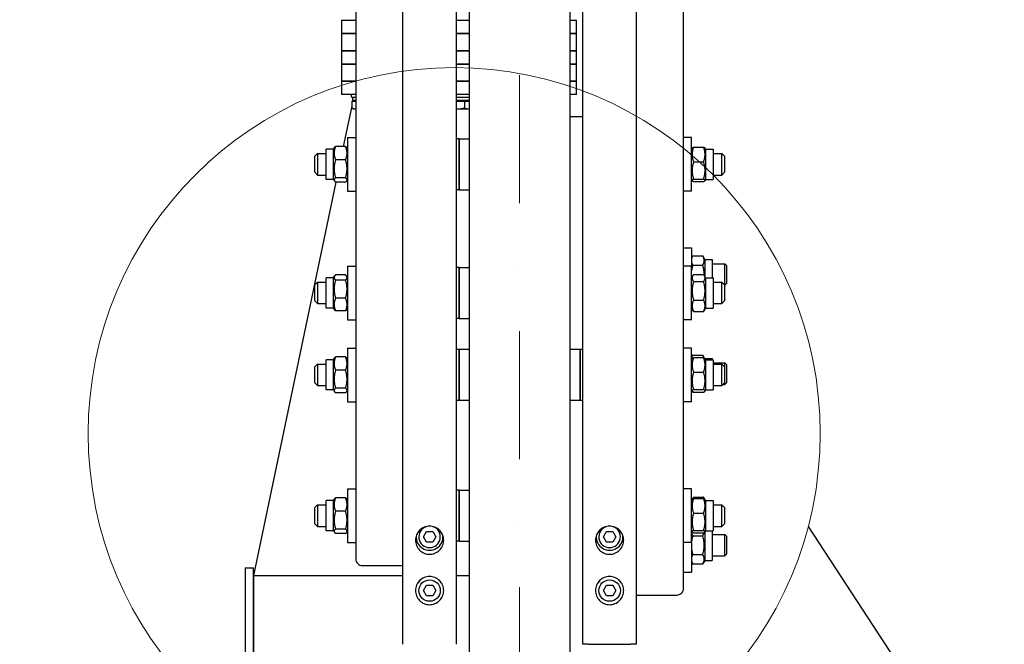
# Model space of a CAD drawing. Units: millimetres. Extents: x 1166 to 15675, y 146 to 20430.
# Drawn here: x 3264 to 3997, y 4832 to 5297 of the extents above; entities that cross this region are included whole.
import ezdxf

# ---------------------------------------------------------------- set-up
doc = ezdxf.new("R2010")
doc.units = ezdxf.units.MM
doc.header["$LTSCALE"] = 75
doc.linetypes.add('DASHDOT2', pattern=[12.7, 6.35, -3.175, 0, -3.175])
doc.linetypes.add('LONG_DASH_DOTTED', pattern=[0.3001, 0.2362, -0.0295, 0.0049, -0.0295])
for name, color, linetype, lineweight in [('Centerline(Hillmar_metric)', 7, 'LONG_DASH_DOTTED', 18), ('Detail Circle Lines(Hillmar_metric)', 7, 'Continuous', 18), ('Dimensions(Hillmar_metric)', 7, 'Continuous', 13), ('Sketch Geometry(Hillmar_metric)', 7, 'Continuous', 25), ('Visible Edges(Hillmar_metric)', 7, 'Continuous', 25)]:
    doc.layers.add(name, color=color, linetype=linetype, lineweight=lineweight)
doc.styles.add('Hillmar_metric_Dimensions', font='arial.ttf')
doc.dimstyles.new('X.XXX-Hillmar_metric', dxfattribs={"dimscale": 75, "dimtxt": 2, "dimasz": 2.5, "dimexe": 1, "dimexo": 1, "dimgap": 0.25, "dimtad": 1, "dimdec": 3, "dimrnd": 1e-08, "dimdsep": 46, "dimtxsty": 'Hillmar_metric_Dimensions', "dimcen": 0.09, "dimdle": 8, "dimclrd": 7, "dimclre": 7, "dimclrt": 7, "dimaunit": 1, "dimadec": 3, "dimazin": 2, "dimtfac": 0.75, "dimtmove": 0, "dimatfit": 3, "dimfxl": 1, "dimtolj": 1, "dimlwd": 9, "dimlwe": 9, "dimarcsym": 0})

# ---------------------------------------------------------------- blocks, each defined once
blk = doc.blocks.new('*D23')
at = {"layer": 'Defpoints', "color": 0, "linetype": 'Continuous', "transparency": 16777216}
for p in [(2116.07, 6981.58), (3553.42, 6981.58), (3553.42, 2681.58)]:
    blk.add_point(p, dxfattribs=at)
at = {"layer": 'Dimensions(Hillmar_metric)', "color": 7, "linetype": 'Continuous', "lineweight": 9, "transparency": 16777216}
for p, q in [((3478.42, 6981.58), (2041.07, 6981.58)), ((2116.07, 6794.08), (2116.07, 4931.11)), ((2116.07, 2869.08), (2116.07, 4732.05)), ((3478.42, 2681.58), (2041.07, 2681.58))]:
    blk.add_line(p, q, dxfattribs=at)
at = {"layer": 'Dimensions(Hillmar_metric)', "color": 7, "linetype": 'Continuous', "transparency": 16777216}
for points in [[(2084.82, 6794.08), (2147.32, 6794.08), (2116.07, 6981.58)], [(2084.82, 2869.08), (2147.32, 2869.08), (2116.07, 2681.58)]]:
    blk.add_solid(points, dxfattribs=at)
at = {"layer": 'Dimensions(Hillmar_metric)', "color": 7, "linetype": 'Continuous', "lineweight": 13, "transparency": 16777216, "insert": (2116.07, 4831.58), "char_height": 150, "attachment_point": 5, "style": 'Hillmar_metric_Dimensions'}
blk.add_mtext('\\A1;Ø4300', dxfattribs=at)
blk = doc.blocks.new('*D24')
at = {"layer": 'Defpoints', "color": 0, "linetype": 'Continuous', "transparency": 16777216}
for p in [(3598.72, 5631.58), (2862.52, 4031.58), (3598.72, 4031.58)]:
    blk.add_point(p, dxfattribs=at)
at = {"layer": 'Dimensions(Hillmar_metric)', "color": 7, "linetype": 'Continuous', "lineweight": 9, "transparency": 16777216}
for p, q in [((3523.72, 5631.58), (2787.52, 5631.58)), ((2862.52, 5444.08), (2862.52, 4931.11)), ((2862.52, 4219.08), (2862.52, 4732.05)), ((3523.72, 4031.58), (2787.52, 4031.58))]:
    blk.add_line(p, q, dxfattribs=at)
at = {"layer": 'Dimensions(Hillmar_metric)', "color": 7, "linetype": 'Continuous', "transparency": 16777216}
for points in [[(2831.27, 5444.08), (2893.77, 5444.08), (2862.52, 5631.58)], [(2831.27, 4219.08), (2893.77, 4219.08), (2862.52, 4031.58)]]:
    blk.add_solid(points, dxfattribs=at)
at = {"layer": 'Dimensions(Hillmar_metric)', "color": 7, "linetype": 'Continuous', "lineweight": 13, "transparency": 16777216, "insert": (2862.52, 4831.58), "char_height": 150, "attachment_point": 5, "style": 'Hillmar_metric_Dimensions'}
blk.add_mtext('\\A1;Ø1600', dxfattribs=at)
blk = doc.blocks.new('2dDetail2')
at = {"layer": 'Detail Circle Lines(Hillmar_metric)'}
blk.add_circle((47.8336, 66.5129), 3.6332, dxfattribs=at)

msp = doc.modelspace()

# ---------------------------------------------------------------- linework, layer by layer
at = {"layer": 'Centerline(Hillmar_metric)', "linetype": 'DASHDOT2', "ltscale": 0.2}
msp.add_line((3636.2188, 7161.2271), (3636.2188, 2498.2779), dxfattribs=at)
at = {"layer": 'Sketch Geometry(Hillmar_metric)'}
msp.add_line((3850.999, 4919.1699), (4887.0531, 3335.0817), dxfattribs=at)
at = {"layer": 'Visible Edges(Hillmar_metric)'}
for p, q in [((3549.2188, 4831.5779), (3549.2188, 6977.3779)), ((3589.2188, 4831.5779), (3589.2188, 6977.3779)), ((3683.2188, 4831.5779), (3683.2188, 6977.3779)), ((3723.2188, 4831.5779), (3723.2188, 6977.3779)), ((3598.7188, 5631.5779), (3598.7188, 4144.41)), ((3673.7188, 5631.5779), (3673.7188, 4144.41)), ((3514.2188, 5347.2384), (3514.2188, 4895.0815)), ((3758.2188, 4873.0819), (3758.2188, 5348.5325)), ((3503.5438, 5296.2029), (3509.5438, 5296.2029)), ((3503.5438, 5296.2029), (3503.5438, 5286.2029)), ((3509.5438, 5296.2029), (3514.2188, 5296.2029)), ((3589.2188, 5296.2029), (3598.7188, 5296.2029)), ((3596.0438, 5296.2029), (3596.0438, 5296.6029)), ((3673.7188, 5296.2029), (3678.5438, 5296.2029)), ((3678.5438, 5286.2029), (3678.5438, 5296.2029)), ((3509.5438, 5286.2029), (3503.5438, 5286.2029)), ((3503.5438, 5286.2029), (3509.5438, 5286.2029)), ((3503.5438, 5286.2029), (3503.5438, 5273.5029)), ((3514.2188, 5286.2029), (3509.5438, 5286.2029)), ((3509.5438, 5286.2029), (3514.2188, 5286.2029)), ((3598.7188, 5286.2029), (3589.2188, 5286.2029)), ((3589.2188, 5286.2029), (3598.7188, 5286.2029)), ((3678.5438, 5286.2029), (3673.7188, 5286.2029)), ((3673.7188, 5286.2029), (3678.5438, 5286.2029)), ((3678.5438, 5273.5029), (3678.5438, 5286.2029)), ((3503.5438, 5273.5029), (3509.5438, 5273.5029)), ((3503.5438, 5273.5029), (3503.5438, 5263.5029)), ((3509.5438, 5273.5029), (3503.5438, 5273.5029)), ((3509.5438, 5273.5029), (3514.2188, 5273.5029)), ((3514.2188, 5273.5029), (3509.5438, 5273.5029)), ((3589.2188, 5273.5029), (3598.7188, 5273.5029)), ((3598.7188, 5273.5029), (3589.2188, 5273.5029)), ((3673.7188, 5273.5029), (3678.5438, 5273.5029)), ((3678.5438, 5273.5029), (3673.7188, 5273.5029)), ((3678.5438, 5263.5029), (3678.5438, 5273.5029)), ((3509.5438, 5263.5029), (3503.5438, 5263.5029)), ((3503.5438, 5263.5029), (3509.5438, 5263.5029)), ((3503.5438, 5263.5029), (3503.5438, 5250.8029)), ((3514.2188, 5263.5029), (3509.5438, 5263.5029)), ((3509.5438, 5263.5029), (3514.2188, 5263.5029)), ((3598.7188, 5263.5029), (3589.2188, 5263.5029)), ((3589.2188, 5263.5029), (3598.7188, 5263.5029)), ((3678.5438, 5263.5029), (3673.7188, 5263.5029)), ((3673.7188, 5263.5029), (3678.5438, 5263.5029)), ((3678.5438, 5250.8029), (3678.5438, 5263.5029)), ((3503.5438, 5250.8029), (3509.5438, 5250.8029)), ((3503.5438, 5250.8029), (3503.5438, 5240.8029)), ((3509.5438, 5250.8029), (3503.5438, 5250.8029)), ((3509.5438, 5250.8029), (3514.2188, 5250.8029)), ((3514.2188, 5250.8029), (3509.5438, 5250.8029)), ((3589.2188, 5250.8029), (3598.7188, 5250.8029)), ((3598.7188, 5250.8029), (3589.2188, 5250.8029)), ((3673.7188, 5250.8029), (3678.5438, 5250.8029)), ((3678.5438, 5250.8029), (3673.7188, 5250.8029)), ((3678.5438, 5240.8029), (3678.5438, 5250.8029)), ((3509.5438, 5240.8029), (3503.5438, 5240.8029)), ((3514.2188, 5240.8029), (3509.5438, 5240.8029)), ((3511.0438, 5238.8029), (3511.0438, 5240.8029)), ((3598.7188, 5240.8029), (3589.2188, 5240.8029)), ((3678.5438, 5240.8029), (3673.7188, 5240.8029)), ((3511.0438, 5238.8029), (3514.2188, 5238.8029)), ((3511.2644, 5236.0028), (3514.2188, 5236.0028)), ((3511.2644, 5236.0028), (3511.2644, 5230.962)), ((3511.9938, 5236.6029), (3511.9938, 5238.8029)), ((3511.9938, 5236.6029), (3514.2188, 5236.6029)), ((3512.164, 5236.6029), (3512.0382, 5236.0028)), ((3513.2438, 5236.0028), (3513.2438, 5236.6029)), ((3589.2188, 5238.8029), (3598.7188, 5238.8029)), ((3589.2188, 5236.6029), (3598.7188, 5236.6029)), ((3589.2188, 5236.0028), (3595.2111, 5236.0028)), ((3595.2111, 5236.0028), (3595.2111, 5230.962)), ((3595.2111, 5236.0028), (3598.7188, 5236.0028)), ((3511.2644, 5232.3091), (3504.969, 5202.259)), ((3512.5438, 5230.2028), (3511.6556, 5230.7157)), ((3512.5438, 5230.2028), (3513.3481, 5230.2028)), ((3513.3481, 5230.2028), (3514.2188, 5230.2028)), ((3589.2188, 5230.2028), (3590.3214, 5230.2028)), ((3590.3214, 5230.2028), (3598.0172, 5230.2028)), ((3598.0172, 5230.2028), (3598.7188, 5230.2028)), ((3673.7188, 5224.4855), (3683.2188, 5224.4855)), ((3508.2188, 5208.9705), (3508.2188, 5168.9705)), ((3508.2188, 5208.9705), (3514.2188, 5208.9705)), ((3591.2188, 5207.9705), (3589.2188, 5207.9705)), ((3591.2188, 5169.9705), (3591.2188, 5207.9705)), ((3591.2188, 5207.9705), (3591.2188, 5169.9705)), ((3591.2188, 5207.9705), (3598.7188, 5207.9705)), ((3764.2188, 5208.9705), (3758.2188, 5208.9705)), ((3764.2188, 5168.9705), (3764.2188, 5208.9705)), ((3483.7188, 5194.9705), (3485.7188, 5196.9705)), ((3485.7188, 5196.9705), (3485.7188, 5180.9705)), ((3485.7188, 5196.9705), (3492.2188, 5196.9705)), ((3492.2188, 5177.7205), (3492.2188, 5200.2205)), ((3497.7188, 5200.2205), (3492.2188, 5200.2205)), ((3497.7188, 5200.2205), (3498.3499, 5201.3135)), ((3497.7188, 5177.7205), (3497.7188, 5200.2205)), ((3506.714, 5202.259), (3499.2237, 5202.259)), ((3508.2188, 5200.2205), (3507.5878, 5201.3135)), ((3764.2188, 5200.2205), (3764.709, 5201.0695)), ((3765.7237, 5201.7569), (3773.214, 5201.7569)), ((3774.7188, 5200.2205), (3774.2287, 5201.0695)), ((3774.7188, 5200.2205), (3774.7188, 5177.7205)), ((3774.7188, 5200.2205), (3780.2188, 5200.2205)), ((3780.2188, 5200.2205), (3780.2188, 5177.7205)), ((3780.2188, 5196.9705), (3786.7188, 5196.9705)), ((3786.7188, 5180.9705), (3786.7188, 5196.9705)), ((3788.7188, 5194.9705), (3786.7188, 5196.9705)), ((3483.7188, 5182.9705), (3483.7188, 5194.9705)), ((3506.714, 5192.2144), (3499.2237, 5192.2144)), ((3765.7237, 5190.7397), (3773.214, 5190.7397)), ((3788.7188, 5194.9705), (3788.7188, 5182.9705)), ((3483.7188, 5182.9705), (3485.7188, 5180.9705)), ((3788.7188, 5182.9705), (3786.7188, 5180.9705)), ((3499.4012, 5175.682), (3438.0438, 4882.8029)), ((3485.7188, 5180.9705), (3492.2188, 5180.9705)), ((3497.7188, 5177.7205), (3492.2188, 5177.7205)), ((3497.7188, 5177.7205), (3498.3499, 5176.6275)), ((3506.714, 5178.9259), (3499.2237, 5178.9259)), ((3506.714, 5175.682), (3499.2237, 5175.682)), ((3508.2188, 5177.7205), (3507.5878, 5176.6275)), ((3764.2188, 5177.7205), (3764.709, 5176.8715)), ((3765.7237, 5177.9533), (3773.214, 5177.9533)), ((3765.7237, 5176.1841), (3773.214, 5176.1841)), ((3774.7188, 5177.7205), (3774.2287, 5176.8715)), ((3774.7188, 5177.7205), (3780.2188, 5177.7205)), ((3780.2188, 5180.9705), (3786.7188, 5180.9705)), ((3508.2188, 5168.9705), (3514.2188, 5168.9705)), ((3591.2188, 5169.9705), (3589.2188, 5169.9705)), ((3591.2188, 5169.9705), (3598.7188, 5169.9705)), ((3764.2188, 5168.9705), (3758.2188, 5168.9705)), ((3758.2188, 5126.8668), (3764.2188, 5126.8668)), ((3764.2188, 5126.8668), (3764.2188, 5113.2074)), ((3764.2188, 5119.1993), (3765.0987, 5120.7232)), ((3765.0987, 5120.7232), (3772.589, 5120.7232)), ((3774.0938, 5118.1168), (3772.589, 5120.7232)), ((3774.0938, 5118.1168), (3774.0938, 5105.54)), ((3774.0938, 5118.1168), (3779.5938, 5118.1168)), ((3779.5938, 5118.1168), (3779.5938, 5104.4574)), ((3508.2188, 5113.2074), (3508.2188, 5073.2074)), ((3508.2188, 5113.2074), (3514.2188, 5113.2074)), ((3591.2188, 5112.2074), (3589.2188, 5112.2074)), ((3591.2188, 5074.2074), (3591.2188, 5112.2074)), ((3591.2188, 5112.2074), (3591.2188, 5074.2074)), ((3591.2188, 5112.2074), (3598.7188, 5112.2074)), ((3764.2188, 5113.2074), (3758.2188, 5113.2074)), ((3764.2188, 5073.2074), (3764.2188, 5113.2074)), ((3765.0987, 5113.795), (3772.589, 5113.795)), ((3779.5938, 5114.8668), (3788.9918, 5114.8668)), ((3788.9918, 5098.8668), (3788.9918, 5114.8668)), ((3790.2188, 5113.6399), (3788.9918, 5114.8668)), ((3790.2188, 5113.6399), (3790.2188, 5100.0937)), ((3492.2188, 5081.9574), (3492.2188, 5104.4574)), ((3497.7188, 5104.4574), (3492.2188, 5104.4574)), ((3497.7188, 5104.4574), (3498.448, 5105.7203)), ((3497.7188, 5081.9574), (3497.7188, 5104.4574)), ((3506.714, 5106.6788), (3499.2237, 5106.6788)), ((3506.714, 5102.7524), (3499.2237, 5102.7524)), ((3508.2188, 5104.4574), (3507.4897, 5105.7203)), ((3764.2188, 5104.4574), (3765.2316, 5106.2116)), ((3765.7237, 5106.9504), (3773.214, 5106.9504)), ((3765.7237, 5101.6111), (3773.214, 5101.6111)), ((3774.7188, 5104.4574), (3773.7061, 5106.2116)), ((3774.7188, 5104.4574), (3774.7188, 5081.9574)), ((3774.7188, 5104.4574), (3780.2188, 5104.4574)), ((3780.2188, 5104.4574), (3780.2188, 5081.9574)), ((3483.7188, 5099.2074), (3485.7188, 5101.2074)), ((3483.7188, 5087.2074), (3483.7188, 5099.2074)), ((3485.7188, 5101.2074), (3485.7188, 5085.2074)), ((3485.7188, 5101.2074), (3492.2188, 5101.2074)), ((3780.2188, 5101.2074), (3786.7188, 5101.2074)), ((3786.7188, 5085.2074), (3786.7188, 5101.2074)), ((3788.7188, 5099.2074), (3786.7188, 5101.2074)), ((3788.7188, 5099.2074), (3788.7188, 5087.2074)), ((3788.7188, 5098.8668), (3788.9918, 5098.8668)), ((3790.2188, 5100.0937), (3788.9918, 5098.8668)), ((3483.7188, 5087.2074), (3485.7188, 5085.2074)), ((3506.714, 5089.2811), (3499.2237, 5089.2811)), ((3765.7237, 5087.8681), (3773.214, 5087.8681)), ((3788.7188, 5087.2074), (3786.7188, 5085.2074)), ((3485.7188, 5085.2074), (3492.2188, 5085.2074)), ((3497.7188, 5081.9574), (3492.2188, 5081.9574)), ((3497.7188, 5081.9574), (3498.448, 5080.6946)), ((3506.714, 5079.7361), (3499.2237, 5079.7361)), ((3508.2188, 5081.9574), (3507.4897, 5080.6946)), ((3764.2188, 5081.9574), (3765.2316, 5080.2032)), ((3765.7237, 5079.4645), (3773.214, 5079.4645)), ((3774.7188, 5081.9574), (3773.7061, 5080.2032)), ((3774.7188, 5081.9574), (3780.2188, 5081.9574)), ((3780.2188, 5085.2074), (3786.7188, 5085.2074)), ((3508.2188, 5073.2074), (3514.2188, 5073.2074)), ((3591.2188, 5074.2074), (3589.2188, 5074.2074)), ((3591.2188, 5074.2074), (3598.7188, 5074.2074)), ((3764.2188, 5073.2074), (3758.2188, 5073.2074)), ((3508.2188, 5052.1627), (3508.2188, 5012.1627)), ((3508.2188, 5052.1627), (3514.2188, 5052.1627)), ((3591.2188, 5051.1627), (3589.2188, 5051.1627)), ((3591.2188, 5013.1627), (3591.2188, 5051.1627)), ((3591.2188, 5051.1627), (3591.2188, 5013.1627)), ((3598.7188, 5051.1627), (3591.2188, 5051.1627)), ((3681.2188, 5051.1627), (3673.7188, 5051.1627)), ((3681.2188, 5051.1627), (3681.2188, 5013.1627)), ((3683.2188, 5051.1627), (3681.2188, 5051.1627)), ((3681.2188, 5013.1627), (3681.2188, 5051.1627)), ((3764.2188, 5052.1627), (3758.2188, 5052.1627)), ((3764.2188, 5012.1627), (3764.2188, 5052.1627)), ((3492.2188, 5020.9127), (3492.2188, 5043.4127)), ((3497.7188, 5043.4127), (3492.2188, 5043.4127)), ((3497.7188, 5043.4127), (3498.3775, 5044.5535)), ((3497.7188, 5020.9127), (3497.7188, 5043.4127)), ((3506.714, 5045.5105), (3499.2237, 5045.5105)), ((3508.2188, 5043.4127), (3507.5602, 5044.5535)), ((3764.2188, 5045.4359), (3765.0987, 5046.9598)), ((3764.2188, 5043.4127), (3764.7239, 5044.2874)), ((3765.0987, 5046.9598), (3772.589, 5046.9598)), ((3765.7237, 5045.0304), (3773.214, 5045.0304)), ((3773.975, 5044.5592), (3772.589, 5046.9598)), ((3774.1708, 5044.3534), (3779.5938, 5044.3534)), ((3774.7188, 5043.4127), (3774.2138, 5044.2874)), ((3774.7188, 5043.4127), (3774.7188, 5020.9127)), ((3774.7188, 5043.4127), (3780.2188, 5043.4127)), ((3779.5938, 5044.3534), (3779.5938, 5043.4127)), ((3780.2188, 5043.4127), (3780.2188, 5020.9127)), ((3483.7188, 5038.1627), (3485.7188, 5040.1627)), ((3483.7188, 5026.1627), (3483.7188, 5038.1627)), ((3485.7188, 5040.1627), (3485.7188, 5024.1627)), ((3485.7188, 5040.1627), (3492.2188, 5040.1627)), ((3506.714, 5035.6152), (3499.2237, 5035.6152)), ((3780.2188, 5041.1034), (3788.9918, 5041.1034)), ((3780.2188, 5040.1627), (3786.7188, 5040.1627)), ((3786.7188, 5024.1627), (3786.7188, 5040.1627)), ((3788.7188, 5038.1627), (3786.7188, 5040.1627)), ((3788.7188, 5038.1627), (3788.7188, 5026.1627)), ((3788.9918, 5025.1034), (3788.9918, 5041.1034)), ((3790.2188, 5039.8765), (3788.9918, 5041.1034)), ((3790.2188, 5039.8765), (3790.2188, 5026.3303)), ((3765.7237, 5034.1449), (3773.214, 5034.1449)), ((3483.7188, 5026.1627), (3485.7188, 5024.1627)), ((3485.7188, 5024.1627), (3492.2188, 5024.1627)), ((3497.7188, 5020.9127), (3492.2188, 5020.9127)), ((3497.7188, 5020.9127), (3498.3775, 5019.7719)), ((3506.714, 5022.2674), (3499.2237, 5022.2674)), ((3508.2188, 5020.9127), (3507.5602, 5019.7719)), ((3764.2188, 5020.9127), (3764.7239, 5020.038)), ((3764.2188, 5020.7708), (3765.0987, 5019.247)), ((3765.7237, 5021.2772), (3773.214, 5021.2772)), ((3774.7188, 5020.9127), (3774.2138, 5020.038)), ((3774.7188, 5020.9127), (3780.2188, 5020.9127)), ((3780.2188, 5024.1627), (3786.7188, 5024.1627)), ((3788.7188, 5026.1627), (3786.7188, 5024.1627)), ((3787.6595, 5025.1034), (3788.9918, 5025.1034)), ((3790.2188, 5026.3303), (3788.9918, 5025.1034)), ((3506.714, 5018.8149), (3499.2237, 5018.8149)), ((3765.0987, 5019.247), (3772.589, 5019.247)), ((3765.7237, 5019.295), (3773.214, 5019.295)), ((3772.6168, 5019.295), (3772.589, 5019.247)), ((3508.2188, 5012.1627), (3514.2188, 5012.1627)), ((3591.2188, 5013.1627), (3589.2188, 5013.1627)), ((3598.7188, 5013.1627), (3591.2188, 5013.1627)), ((3681.2188, 5013.1627), (3673.7188, 5013.1627)), ((3683.2188, 5013.1627), (3681.2188, 5013.1627)), ((3764.2188, 5012.1627), (3758.2188, 5012.1627)), ((3506.714, 4940.6295), (3499.2237, 4940.6295)), ((3508.2188, 4947.341), (3508.2188, 4907.341)), ((3508.2188, 4947.341), (3514.2188, 4947.341)), ((3591.2188, 4946.341), (3589.2188, 4946.341)), ((3591.2188, 4908.341), (3591.2188, 4946.341)), ((3591.2188, 4946.341), (3591.2188, 4908.341)), ((3591.2188, 4946.341), (3598.7188, 4946.341)), ((3764.2188, 4947.341), (3758.2188, 4947.341)), ((3764.2188, 4907.341), (3764.2188, 4947.341)), ((3764.709, 4939.44), (3765.2316, 4940.3452)), ((3765.7237, 4941.084), (3773.214, 4941.084)), ((3765.7237, 4940.1274), (3773.214, 4940.1274)), ((3774.2287, 4939.44), (3773.7061, 4940.3452)), ((3483.7188, 4933.341), (3485.7188, 4935.341)), ((3483.7188, 4921.341), (3483.7188, 4933.341)), ((3485.7188, 4935.341), (3485.7188, 4919.341)), ((3485.7188, 4935.341), (3492.2188, 4935.341)), ((3492.2188, 4916.091), (3492.2188, 4938.591)), ((3497.7188, 4938.591), (3492.2188, 4938.591)), ((3497.7188, 4938.591), (3498.3499, 4939.684)), ((3497.7188, 4916.091), (3497.7188, 4938.591)), ((3508.2188, 4938.591), (3507.5878, 4939.684)), ((3764.2188, 4938.591), (3764.709, 4939.44)), ((3774.7188, 4938.591), (3774.2287, 4939.44)), ((3774.7188, 4938.591), (3774.7188, 4916.091)), ((3774.7188, 4938.591), (3780.2188, 4938.591)), ((3780.2188, 4938.591), (3780.2188, 4916.091)), ((3780.2188, 4935.341), (3786.7188, 4935.341)), ((3786.7188, 4919.341), (3786.7188, 4935.341)), ((3788.7188, 4933.341), (3786.7188, 4935.341)), ((3788.7188, 4933.341), (3788.7188, 4921.341)), ((3506.714, 4930.5849), (3499.2237, 4930.5849)), ((3765.7237, 4929.1102), (3773.214, 4929.1102)), ((3483.7188, 4921.341), (3485.7188, 4919.341)), ((3485.7188, 4919.341), (3492.2188, 4919.341)), ((3780.2188, 4919.341), (3786.7188, 4919.341)), ((3788.7188, 4921.341), (3786.7188, 4919.341)), ((3497.7188, 4916.091), (3492.2188, 4916.091)), ((3497.7188, 4916.091), (3498.3499, 4914.998)), ((3506.714, 4917.2964), (3499.2237, 4917.2964)), ((3506.714, 4914.0525), (3499.2237, 4914.0525)), ((3508.2188, 4916.091), (3507.5878, 4914.998)), ((3564.6, 4911.5779), (3566.9094, 4915.5779)), ((3566.9094, 4907.5779), (3564.6, 4911.5779)), ((3566.9094, 4915.5779), (3571.5282, 4915.5779)), ((3571.5282, 4915.5779), (3573.8376, 4911.5779)), ((3573.8376, 4911.5779), (3571.5282, 4907.5779)), ((3698.6, 4911.5779), (3700.9094, 4915.5779)), ((3700.9094, 4907.5779), (3698.6, 4911.5779)), ((3700.9094, 4915.5779), (3705.5282, 4915.5779)), ((3705.5282, 4915.5779), (3707.8376, 4911.5779)), ((3707.8376, 4911.5779), (3705.5282, 4907.5779)), ((3764.2188, 4916.091), (3764.709, 4915.242)), ((3765.0987, 4912.2696), (3772.589, 4912.2696)), ((3765.7237, 4916.3238), (3773.214, 4916.3238)), ((3765.7237, 4914.5546), (3773.214, 4914.5546)), ((3774.0938, 4915.076), (3774.0938, 4894.0914)), ((3774.7188, 4916.091), (3774.2287, 4915.242)), ((3774.7188, 4916.091), (3780.2188, 4916.091)), ((3779.5938, 4916.091), (3779.5938, 4894.0914)), ((3779.5938, 4913.3414), (3788.9918, 4913.3414)), ((3788.9918, 4897.3414), (3788.9918, 4913.3414)), ((3790.2188, 4912.1145), (3788.9918, 4913.3414)), ((3790.2188, 4912.1145), (3790.2188, 4898.5683)), ((3508.2188, 4907.341), (3514.2188, 4907.341)), ((3571.5282, 4907.5779), (3566.9094, 4907.5779)), ((3591.2188, 4908.341), (3589.2188, 4908.341)), ((3591.2188, 4908.341), (3598.7188, 4908.341)), ((3705.5282, 4907.5779), (3700.9094, 4907.5779)), ((3764.2188, 4907.341), (3758.2188, 4907.341)), ((3764.2188, 4907.341), (3764.2188, 4885.3414)), ((3765.0987, 4898.4132), (3772.589, 4898.4132)), ((3779.5938, 4897.3414), (3788.9918, 4897.3414)), ((3790.2188, 4898.5683), (3788.9918, 4897.3414)), ((3519.2188, 4890.2519), (3549.2188, 4890.2519)), ((3764.2188, 4893.0088), (3765.0987, 4891.485)), ((3765.0987, 4891.485), (3772.589, 4891.485)), ((3774.0938, 4894.0914), (3772.589, 4891.485)), ((3774.0938, 4894.0914), (3779.5938, 4894.0914)), ((3432.0438, 4888.5779), (3432.0438, 4774.5779)), ((3432.0438, 4888.5779), (3438.0438, 4888.5779)), ((3438.0438, 4774.5779), (3438.0438, 4888.5779)), ((3438.0438, 4882.8029), (3438.0438, 4774.5779)), ((3438.0438, 4882.8029), (3549.2188, 4882.8029)), ((3589.2188, 4882.8029), (3598.7188, 4882.8029)), ((3758.2188, 4885.3414), (3764.2188, 4885.3414)), ((3564.6, 4871.5779), (3566.9094, 4875.5779)), ((3566.9094, 4875.5779), (3571.5282, 4875.5779)), ((3571.5282, 4875.5779), (3573.8376, 4871.5779)), ((3698.6, 4871.5779), (3700.9094, 4875.5779)), ((3700.9094, 4875.5779), (3705.5282, 4875.5779)), ((3705.5282, 4875.5779), (3707.8376, 4871.5779)), ((3566.9094, 4867.5779), (3564.6, 4871.5779)), ((3571.5282, 4867.5779), (3566.9094, 4867.5779)), ((3573.8376, 4871.5779), (3571.5282, 4867.5779)), ((3700.9094, 4867.5779), (3698.6, 4871.5779)), ((3705.5282, 4867.5779), (3700.9094, 4867.5779)), ((3707.8376, 4871.5779), (3705.5282, 4867.5779)), ((3723.2188, 4868.2523), (3753.2188, 4868.2523)), ((3687.4188, 4831.5779), (3683.2188, 4831.5779)), ((3687.4188, 4831.5779), (3719.0188, 4831.5779)), ((3723.2188, 4831.5779), (3719.0188, 4831.5779))]:
    msp.add_line(p, q, dxfattribs=at)
for centre in [(3569.2188, 4871.5779), (3703.2188, 4871.5779)]:
    msp.add_circle(centre, 8, dxfattribs=at)
for centre, radius, start, end in [((3569.2188, 4911.5779), 8, 108.5461186, 71.4538814), ((3703.2188, 4911.5779), 8, 108.5461186, 71.4538814), ((3569.2188, 4911.5779), 10, 176.131619, 3.868381), ((3703.2188, 4911.5779), 10, 176.131619, 3.868381)]:
    msp.add_arc(centre, radius, start, end, dxfattribs=at)
for centre, major_axis, start_param, end_param in [((3519.2188, 4895.0815), (-5, 0), 0, 1.57079633), ((3753.2188, 4873.0819), (5, 0), 4.71238898, 6.28318531)]:
    msp.add_ellipse(centre, major_axis=major_axis, ratio=0.96592583, start_param=start_param, end_param=end_param, dxfattribs=at)
for points, weights in [([(3511.2644, 5230.962), (3512.381, 5230.2028), (3513.3481, 5230.2028)], [1, 1.0379548493, 1]), ([(3513.3481, 5230.2028), (3513.7773, 5230.2028), (3514.2188, 5230.3437)], [1, 1.01649887126, 1.01865371229]), ([(3589.2188, 5230.2442), (3589.7725, 5230.2028), (3590.3214, 5230.2028)], [1.01365248641, 1.00892488198, 1]), ([(3590.3214, 5230.2028), (3592.5908, 5230.2028), (3595.2111, 5230.962)], [1, 1.0379548493, 1]), ([(3595.2111, 5230.962), (3596.7149, 5230.2028), (3598.0172, 5230.2028)], [1, 1.0379548493, 1]), ([(3598.0172, 5230.2028), (3598.3662, 5230.2028), (3598.7188, 5230.2537)], [1, 1.00989659856, 1.01463218793]), ([(3499.2237, 5202.259), (3497.2237, 5197.2367), (3499.2237, 5192.2144)], [1, 1.15470053838, 1]), ([(3498.3499, 5201.3135), (3498.6071, 5201.7589), (3499.2237, 5202.259)], [1.06216942298, 1.04308304664, 1]), ([(3506.714, 5202.259), (3507.3306, 5201.7589), (3507.5878, 5201.3135)], [1, 1.04308304664, 1.06216942298]), ([(3506.714, 5192.2144), (3508.714, 5197.2367), (3506.714, 5202.259)], [1, 1.15470053838, 1]), ([(3765.7237, 5201.7569), (3763.7237, 5196.2483), (3765.7237, 5190.7397)], [1, 1.15470053838, 1]), ([(3764.709, 5201.0695), (3764.894, 5201.3899), (3765.7237, 5201.7569)], [1.07292314281, 1.05884515052, 1]), ([(3773.214, 5190.7397), (3775.214, 5196.2483), (3773.214, 5201.7569)], [1, 1.15470053838, 1]), ([(3773.214, 5201.7569), (3774.0437, 5201.3899), (3774.2287, 5201.0695)], [1, 1.05884515052, 1.07292314281]), ([(3499.2237, 5192.2144), (3497.2237, 5185.5702), (3499.2237, 5178.9259)], [1, 1.15470053838, 1]), ([(3506.714, 5178.9259), (3508.714, 5185.5702), (3506.714, 5192.2144)], [1, 1.15470053838, 1]), ([(3765.7237, 5190.7397), (3763.7237, 5184.3465), (3765.7237, 5177.9533)], [1, 1.15470053838, 1]), ([(3773.214, 5177.9533), (3775.214, 5184.3465), (3773.214, 5190.7397)], [1, 1.15470053838, 1]), ([(3499.2237, 5178.9259), (3497.2237, 5177.304), (3499.2237, 5175.682)], [1, 1.15470053838, 1]), ([(3506.714, 5175.682), (3508.714, 5177.304), (3506.714, 5178.9259)], [1, 1.15470053838, 1]), ([(3765.7237, 5177.9533), (3763.7237, 5177.0687), (3765.7237, 5176.1841)], [1, 1.15470053838, 1]), ([(3773.214, 5176.1841), (3775.214, 5177.0687), (3773.214, 5177.9533)], [1, 1.15470053838, 1]), ([(3765.0987, 5120.7232), (3764.4749, 5119.6429), (3764.2188, 5118.6814)], [1, 1.04360349313, 1.06262705094]), ([(3772.589, 5113.795), (3774.589, 5117.2591), (3772.589, 5120.7232)], [1, 1.15470053838, 1]), ([(3764.2188, 5115.8368), (3764.4749, 5114.8753), (3765.0987, 5113.795)], [1.06262705094, 1.04360349313, 1]), ([(3765.0987, 5113.795), (3764.4749, 5111.6344), (3764.2188, 5109.7113)], [1, 1.04360349313, 1.06262705094]), ([(3773.6531, 5106.3015), (3773.7477, 5109.7813), (3772.589, 5113.795)], [1.07675325872, 1.08414577654, 1]), ([(3499.2237, 5106.6788), (3497.2237, 5104.7156), (3499.2237, 5102.7524)], [1, 1.15470053838, 1]), ([(3499.2237, 5102.7524), (3497.2237, 5096.0168), (3499.2237, 5089.2811)], [1, 1.15470053838, 1]), ([(3506.714, 5102.7524), (3508.714, 5104.7156), (3506.714, 5106.6788)], [1, 1.15470053838, 1]), ([(3506.714, 5089.2811), (3508.714, 5096.0168), (3506.714, 5102.7524)], [1, 1.15470053838, 1]), ([(3765.7237, 5106.9504), (3763.7237, 5104.2808), (3765.7237, 5101.6111)], [1, 1.15470053838, 1]), ([(3765.7237, 5101.6111), (3763.7237, 5094.7396), (3765.7237, 5087.8681)], [1, 1.15470053838, 1]), ([(3773.214, 5101.6111), (3775.214, 5104.2808), (3773.214, 5106.9504)], [1, 1.15470053838, 1]), ([(3773.214, 5087.8681), (3775.214, 5094.7396), (3773.214, 5101.6111)], [1, 1.15470053838, 1]), ([(3499.2237, 5089.2811), (3497.2237, 5084.5086), (3499.2237, 5079.7361)], [1, 1.15470053838, 1]), ([(3506.714, 5079.7361), (3508.714, 5084.5086), (3506.714, 5089.2811)], [1, 1.15470053838, 1]), ([(3765.7237, 5087.8681), (3763.7237, 5083.6663), (3765.7237, 5079.4645)], [1, 1.15470053838, 1]), ([(3773.214, 5079.4645), (3775.214, 5083.6663), (3773.214, 5087.8681)], [1, 1.15470053838, 1]), ([(3499.2237, 5079.7361), (3498.7105, 5080.2398), (3498.448, 5080.6946)], [1, 1.03559531999, 1.05481025994]), ([(3507.4897, 5080.6946), (3507.2271, 5080.2398), (3506.714, 5079.7361)], [1.05481025994, 1.03559531999, 1]), ([(3765.7237, 5079.4645), (3765.4381, 5079.8456), (3765.2316, 5080.2032)], [1, 1.01949880497, 1.03408226318]), ([(3773.7061, 5080.2032), (3773.4995, 5079.8456), (3773.214, 5079.4645)], [1.03408226318, 1.01949880497, 1]), ([(3499.2237, 5045.5105), (3497.2237, 5040.5628), (3499.2237, 5035.6152)], [1, 1.15470053838, 1]), ([(3498.3775, 5044.5535), (3498.6383, 5045.0053), (3499.2237, 5045.5105)], [1.06008927514, 1.04081066689, 1]), ([(3506.714, 5045.5105), (3507.2994, 5045.0053), (3507.5602, 5044.5535)], [1, 1.04081066689, 1.06008927514]), ([(3506.714, 5035.6152), (3508.714, 5040.5628), (3506.714, 5045.5105)], [1, 1.15470053838, 1]), ([(3765.0987, 5046.9598), (3764.4749, 5045.8794), (3764.2188, 5044.9179)], [1, 1.04360349313, 1.06262705094]), ([(3765.7237, 5045.0304), (3763.7237, 5039.5876), (3765.7237, 5034.1449)], [1, 1.15470053838, 1]), ([(3764.7239, 5044.2874), (3764.924, 5044.6341), (3765.7237, 5045.0304)], [1.07178162773, 1.05659609091, 1]), ([(3773.4753, 5044.8936), (3773.2205, 5045.8661), (3772.589, 5046.9598)], [1.06311403459, 1.04416628844, 1]), ([(3773.214, 5045.0304), (3774.0137, 5044.6341), (3774.2138, 5044.2874)], [1, 1.05659609091, 1.07178162773]), ([(3773.214, 5034.1449), (3775.214, 5039.5876), (3773.214, 5045.0304)], [1, 1.15470053838, 1]), ([(3499.2237, 5035.6152), (3497.2237, 5028.9413), (3499.2237, 5022.2674)], [1, 1.15470053838, 1]), ([(3506.714, 5022.2674), (3508.714, 5028.9413), (3506.714, 5035.6152)], [1, 1.15470053838, 1]), ([(3765.7237, 5034.1449), (3763.7237, 5027.711), (3765.7237, 5021.2772)], [1, 1.15470053838, 1]), ([(3773.214, 5021.2772), (3775.214, 5027.711), (3773.214, 5034.1449)], [1, 1.15470053838, 1]), ([(3499.2237, 5022.2674), (3497.2237, 5020.5412), (3499.2237, 5018.8149)], [1, 1.15470053838, 1]), ([(3506.714, 5018.8149), (3508.714, 5020.5412), (3506.714, 5022.2674)], [1, 1.15470053838, 1]), ([(3765.7237, 5021.2772), (3763.7237, 5020.2861), (3765.7237, 5019.295)], [1, 1.15470053838, 1]), ([(3773.214, 5019.295), (3775.214, 5020.2861), (3773.214, 5021.2772)], [1, 1.15470053838, 1]), ([(3764.5447, 5020.3483), (3764.7693, 5019.8174), (3765.0987, 5019.247)], [1.03853884548, 1.02255908311, 1]), ([(3772.589, 5019.247), (3772.6029, 5019.271), (3772.6166, 5019.295)], [1, 1.0009320309, 1.00185283131]), ([(3499.2237, 4940.6295), (3497.2237, 4935.6072), (3499.2237, 4930.5849)], [1, 1.15470053838, 1]), ([(3498.3499, 4939.684), (3498.6071, 4940.1294), (3499.2237, 4940.6295)], [1.06216942298, 1.04308304664, 1]), ([(3506.714, 4940.6295), (3507.3306, 4940.1294), (3507.5878, 4939.684)], [1, 1.04308304664, 1.06216942298]), ([(3506.714, 4930.5849), (3508.714, 4935.6072), (3506.714, 4940.6295)], [1, 1.15470053838, 1]), ([(3765.7237, 4940.1274), (3763.7237, 4934.6188), (3765.7237, 4929.1102)], [1, 1.15470053838, 1]), ([(3764.709, 4939.44), (3764.894, 4939.7604), (3765.7237, 4940.1274)], [1.07292314281, 1.05884515052, 1]), ([(3765.7237, 4941.084), (3765.1585, 4940.3296), (3764.8963, 4939.6533)], [1, 1.03934546673, 1.0586772248]), ([(3774.0414, 4939.6533), (3773.7792, 4940.3296), (3773.214, 4941.084)], [1.0586772248, 1.03934546673, 1]), ([(3773.214, 4940.1274), (3774.0437, 4939.7604), (3774.2287, 4939.44)], [1, 1.05884515052, 1.07292314281]), ([(3773.214, 4929.1102), (3775.214, 4934.6188), (3773.214, 4940.1274)], [1, 1.15470053838, 1]), ([(3499.2237, 4930.5849), (3497.2237, 4923.9407), (3499.2237, 4917.2964)], [1, 1.15470053838, 1]), ([(3506.714, 4917.2964), (3508.714, 4923.9407), (3506.714, 4930.5849)], [1, 1.15470053838, 1]), ([(3765.7237, 4929.1102), (3763.7237, 4922.717), (3765.7237, 4916.3238)], [1, 1.15470053838, 1]), ([(3773.214, 4916.3238), (3775.214, 4922.717), (3773.214, 4929.1102)], [1, 1.15470053838, 1]), ([(3499.2237, 4917.2964), (3497.2237, 4915.6745), (3499.2237, 4914.0525)], [1, 1.15470053838, 1]), ([(3506.714, 4914.0525), (3508.714, 4915.6745), (3506.714, 4917.2964)], [1, 1.15470053838, 1]), ([(3764.2188, 4914.3114), (3764.4749, 4913.3499), (3765.0987, 4912.2696)], [1.06262705094, 1.04360349313, 1]), ([(3765.0987, 4912.2696), (3764.4749, 4910.1089), (3764.2188, 4908.1859)], [1, 1.04360349313, 1.06262705094]), ([(3765.7237, 4916.3238), (3763.7237, 4915.4392), (3765.7237, 4914.5546)], [1, 1.15470053838, 1]), ([(3772.589, 4912.2696), (3773.3426, 4913.5748), (3773.5629, 4914.7212)], [1, 1.05316548627, 1.06978851496]), ([(3772.589, 4898.4132), (3774.589, 4905.3414), (3772.589, 4912.2696)], [1, 1.15470053838, 1]), ([(3773.214, 4914.5546), (3775.214, 4915.4392), (3773.214, 4916.3238)], [1, 1.15470053838, 1]), ([(3764.2188, 4902.4968), (3764.4749, 4900.5738), (3765.0987, 4898.4132)], [1.06262705094, 1.04360349313, 1]), ([(3765.0987, 4898.4132), (3764.4749, 4897.3328), (3764.2188, 4896.3713)], [1, 1.04360349313, 1.06262705094]), ([(3772.589, 4891.485), (3774.589, 4894.9491), (3772.589, 4898.4132)], [1, 1.15470053838, 1]), ([(3764.2188, 4893.5268), (3764.4749, 4892.5653), (3765.0987, 4891.485)], [1.06262705094, 1.04360349313, 1])]:
    msp.add_rational_spline(points, weights, degree=2, dxfattribs=at)
for points, knots in [([(3569.2188, 4919.5799), (3570.5372, 4919.5799), (3571.9435, 4919.3166), (3574.5305, 4918.2459), (3575.7112, 4917.4385), (3577.5757, 4915.5754), (3578.3838, 4914.3956), (3579.4554, 4911.8105), (3579.7188, 4910.4052), (3579.7188, 4907.7701), (3579.4554, 4906.3647), (3578.3838, 4903.7792), (3577.5757, 4902.5991), (3575.7112, 4900.7356), (3574.5305, 4899.9279), (3571.9435, 4898.8569), (3570.5372, 4898.5935), (3567.9004, 4898.5935), (3566.4942, 4898.8569), (3563.9072, 4899.9279), (3562.7265, 4900.7356), (3560.862, 4902.5991), (3560.0539, 4903.7792), (3558.9823, 4906.3647), (3558.7188, 4907.7701), (3558.7188, 4910.4052), (3558.9823, 4911.8105), (3560.0539, 4914.3956), (3560.862, 4915.5754), (3562.7265, 4917.4385), (3563.9072, 4918.2459), (3566.4942, 4919.3166), (3567.9004, 4919.5799), (3569.2188, 4919.5799)], [0, 0, 0, 0, 0.39552178, 0.39552178, 0.79104356, 0.79104356, 1.1865664, 1.1865664, 1.58208925, 1.58208925, 1.97761037, 1.97761037, 2.37313149, 2.37313149, 2.7686531, 2.7686531, 3.1641747, 3.1641747, 3.55969631, 3.55969631, 3.95521792, 3.95521792, 4.35073904, 4.35073904, 4.74626015, 4.74626015, 5.141783, 5.141783, 5.53730585, 5.53730585, 5.93282763, 5.93282763, 6.32834941, 6.32834941, 6.32834941, 6.32834941]), ([(3569.2188, 4919.4752), (3567.9004, 4919.4752), (3566.4942, 4919.2119), (3563.9072, 4918.1412), (3562.7265, 4917.3338), (3560.862, 4915.4707), (3560.0539, 4914.2909), (3558.9894, 4911.7229), (3558.7259, 4910.3376), (3558.719, 4909.0353)], [0, 0, 0, 0, 0.39552178, 0.39552178, 0.79104356, 0.79104356, 1.18656641, 1.18656641, 1.57685551, 1.57685551, 1.57685551, 1.57685551]), ([(3579.7187, 4909.0353), (3579.7118, 4910.3376), (3579.4483, 4911.7229), (3578.3838, 4914.2909), (3577.5757, 4915.4707), (3575.7112, 4917.3338), (3574.5305, 4918.1412), (3571.9435, 4919.2119), (3570.5372, 4919.4752), (3569.2188, 4919.4752)], [4.75149394, 4.75149394, 4.75149394, 4.75149394, 5.14178303, 5.14178303, 5.53730588, 5.53730588, 5.93282766, 5.93282766, 6.32834944, 6.32834944, 6.32834944, 6.32834944]), ([(3703.2188, 4919.5799), (3704.5372, 4919.5799), (3705.9435, 4919.3166), (3708.5305, 4918.2459), (3709.7112, 4917.4385), (3711.5757, 4915.5754), (3712.3838, 4914.3956), (3713.4554, 4911.8105), (3713.7188, 4910.4052), (3713.7188, 4907.7701), (3713.4554, 4906.3647), (3712.3838, 4903.7792), (3711.5757, 4902.5991), (3709.7112, 4900.7356), (3708.5305, 4899.9279), (3705.9435, 4898.8569), (3704.5372, 4898.5935), (3701.9004, 4898.5935), (3700.4942, 4898.8569), (3697.9072, 4899.9279), (3696.7265, 4900.7356), (3694.862, 4902.5991), (3694.0539, 4903.7792), (3692.9823, 4906.3647), (3692.7188, 4907.7701), (3692.7188, 4910.4052), (3692.9823, 4911.8105), (3694.0539, 4914.3956), (3694.862, 4915.5754), (3696.7265, 4917.4385), (3697.9072, 4918.2459), (3700.4942, 4919.3166), (3701.9004, 4919.5799), (3703.2188, 4919.5799)], [0, 0, 0, 0, 0.39552178, 0.39552178, 0.79104356, 0.79104356, 1.1865664, 1.1865664, 1.58208925, 1.58208925, 1.97761037, 1.97761037, 2.37313149, 2.37313149, 2.7686531, 2.7686531, 3.1641747, 3.1641747, 3.55969631, 3.55969631, 3.95521792, 3.95521792, 4.35073904, 4.35073904, 4.74626015, 4.74626015, 5.141783, 5.141783, 5.53730585, 5.53730585, 5.93282763, 5.93282763, 6.32834941, 6.32834941, 6.32834941, 6.32834941]), ([(3703.2188, 4919.4752), (3701.9004, 4919.4752), (3700.4942, 4919.2119), (3697.9072, 4918.1412), (3696.7265, 4917.3338), (3694.862, 4915.4707), (3694.0539, 4914.2909), (3692.9894, 4911.7229), (3692.7259, 4910.3376), (3692.719, 4909.0353)], [0, 0, 0, 0, 0.39552178, 0.39552178, 0.79104356, 0.79104356, 1.18656641, 1.18656641, 1.57685551, 1.57685551, 1.57685551, 1.57685551]), ([(3713.7187, 4909.0353), (3713.7118, 4910.3376), (3713.4483, 4911.7229), (3712.3838, 4914.2909), (3711.5757, 4915.4707), (3709.7112, 4917.3338), (3708.5305, 4918.1412), (3705.9435, 4919.2119), (3704.5372, 4919.4752), (3703.2188, 4919.4752)], [4.75149394, 4.75149394, 4.75149394, 4.75149394, 5.14178303, 5.14178303, 5.53730588, 5.53730588, 5.93282766, 5.93282766, 6.32834944, 6.32834944, 6.32834944, 6.32834944]), ([(3569.2188, 4882.0753), (3570.5372, 4882.0753), (3571.9435, 4881.8119), (3574.5305, 4880.7406), (3575.7112, 4879.9327), (3577.5757, 4878.0686), (3578.3838, 4876.8882), (3579.4554, 4874.3017), (3579.7188, 4872.8957), (3579.7188, 4870.2594), (3579.4554, 4868.8533), (3578.3838, 4866.2667), (3577.5757, 4865.0861), (3575.7112, 4863.2218), (3574.5305, 4862.4138), (3571.9435, 4861.3424), (3570.5372, 4861.0789), (3567.9004, 4861.0789), (3566.4942, 4861.3424), (3563.9072, 4862.4138), (3562.7265, 4863.2218), (3560.862, 4865.0861), (3560.0539, 4866.2667), (3558.9823, 4868.8533), (3558.7188, 4870.2594), (3558.7188, 4872.8957), (3558.9823, 4874.3017), (3560.0539, 4876.8882), (3560.862, 4878.0686), (3562.7265, 4879.9327), (3563.9072, 4880.7406), (3566.4942, 4881.8119), (3567.9004, 4882.0753), (3569.2188, 4882.0753)], [0, 0, 0, 0, 0.39552178, 0.39552178, 0.79104356, 0.79104356, 1.1865664, 1.1865664, 1.58208925, 1.58208925, 1.97761037, 1.97761037, 2.37313149, 2.37313149, 2.7686531, 2.7686531, 3.1641747, 3.1641747, 3.55969631, 3.55969631, 3.95521792, 3.95521792, 4.35073904, 4.35073904, 4.74626015, 4.74626015, 5.141783, 5.141783, 5.53730585, 5.53730585, 5.93282763, 5.93282763, 6.32834941, 6.32834941, 6.32834941, 6.32834941]), ([(3569.2188, 4882.0229), (3567.9004, 4882.0229), (3566.4942, 4881.7595), (3563.9072, 4880.6882), (3562.7265, 4879.8803), (3560.862, 4878.0163), (3560.0539, 4876.8358), (3558.9859, 4874.2579), (3558.7223, 4872.862), (3558.7189, 4871.5514)], [0, 0, 0, 0, 0.39552178, 0.39552178, 0.79104356, 0.79104356, 1.18656641, 1.18656641, 1.5794721, 1.5794721, 1.5794721, 1.5794721]), ([(3579.7188, 4871.5514), (3579.7153, 4872.862), (3579.4518, 4874.2579), (3578.3838, 4876.8358), (3577.5757, 4878.0163), (3575.7112, 4879.8803), (3574.5305, 4880.6882), (3571.9435, 4881.7595), (3570.5372, 4882.0229), (3569.2188, 4882.0229)], [4.74887734, 4.74887734, 4.74887734, 4.74887734, 5.14178303, 5.14178303, 5.53730588, 5.53730588, 5.93282766, 5.93282766, 6.32834944, 6.32834944, 6.32834944, 6.32834944]), ([(3703.2188, 4882.0753), (3704.5372, 4882.0753), (3705.9435, 4881.8119), (3708.5305, 4880.7406), (3709.7112, 4879.9327), (3711.5757, 4878.0686), (3712.3838, 4876.8882), (3713.4554, 4874.3017), (3713.7188, 4872.8957), (3713.7188, 4870.2594), (3713.4554, 4868.8533), (3712.3838, 4866.2667), (3711.5757, 4865.0861), (3709.7112, 4863.2218), (3708.5305, 4862.4138), (3705.9435, 4861.3424), (3704.5372, 4861.0789), (3701.9004, 4861.0789), (3700.4942, 4861.3424), (3697.9072, 4862.4138), (3696.7265, 4863.2218), (3694.862, 4865.0861), (3694.0539, 4866.2667), (3692.9823, 4868.8533), (3692.7188, 4870.2594), (3692.7188, 4872.8957), (3692.9823, 4874.3017), (3694.0539, 4876.8882), (3694.862, 4878.0686), (3696.7265, 4879.9327), (3697.9072, 4880.7406), (3700.4942, 4881.8119), (3701.9004, 4882.0753), (3703.2188, 4882.0753)], [0, 0, 0, 0, 0.39552178, 0.39552178, 0.79104356, 0.79104356, 1.1865664, 1.1865664, 1.58208925, 1.58208925, 1.97761037, 1.97761037, 2.37313149, 2.37313149, 2.7686531, 2.7686531, 3.1641747, 3.1641747, 3.55969631, 3.55969631, 3.95521792, 3.95521792, 4.35073904, 4.35073904, 4.74626015, 4.74626015, 5.141783, 5.141783, 5.53730585, 5.53730585, 5.93282763, 5.93282763, 6.32834941, 6.32834941, 6.32834941, 6.32834941]), ([(3703.2188, 4882.0229), (3701.9004, 4882.0229), (3700.4942, 4881.7595), (3697.9072, 4880.6882), (3696.7265, 4879.8803), (3694.862, 4878.0163), (3694.0539, 4876.8358), (3692.9859, 4874.2579), (3692.7223, 4872.862), (3692.7189, 4871.5514)], [0, 0, 0, 0, 0.39552178, 0.39552178, 0.79104356, 0.79104356, 1.18656641, 1.18656641, 1.5794721, 1.5794721, 1.5794721, 1.5794721]), ([(3713.7188, 4871.5514), (3713.7153, 4872.862), (3713.4518, 4874.2579), (3712.3838, 4876.8358), (3711.5757, 4878.0163), (3709.7112, 4879.8803), (3708.5305, 4880.6882), (3705.9435, 4881.7595), (3704.5372, 4882.0229), (3703.2188, 4882.0229)], [4.74887734, 4.74887734, 4.74887734, 4.74887734, 5.14178303, 5.14178303, 5.53730588, 5.53730588, 5.93282766, 5.93282766, 6.32834944, 6.32834944, 6.32834944, 6.32834944])]:
    msp.add_open_spline(points, degree=3, knots=knots, dxfattribs=at)

# ---------------------------------------------------------------- block references
at = {"layer": 'Detail Circle Lines(Hillmar_metric)', "xscale": 75, "yscale": 75, "zscale": 75}
msp.add_blockref('2dDetail2', (0, 0), dxfattribs=at)

# ---------------------------------------------------------------- dimensions: what is measured, and where the dimension line sits
at = {"layer": 'Dimensions(Hillmar_metric)', "color": 7, "linetype": 'Continuous', "lineweight": 13}
for base, p1, p2, picture, middle in [((2116.0702, 6981.5779), (3553.4188, 2681.5779), (3553.4188, 6981.5779), '*D23', (2116.0702, 4831.5779)), ((2862.5206, 4031.5779), (3598.7188, 5631.5779), (3598.7188, 4031.5779), '*D24', (2862.5206, 4831.5779))]:
    dim = msp.add_linear_dim(base=base, p1=p1, p2=p2, angle=90, text='Ø<>', dimstyle='X.XXX-Hillmar_metric', override={"dimgap": 0.25, "dimtih": 1, "dimtoh": 1, "dimdec": 3, "dimtol": 0, "dimlim": 0, "dimtp": 0, "dimtm": 0, "dimtdec": 2, "dimtofl": 0, "dimatfit": 1}, dxfattribs=at)
    dim.commit()
    dim.dimension.update_dxf_attribs({"geometry": picture, "text_midpoint": middle, "dimtype": 160})

doc.saveas('drawing.dxf')
